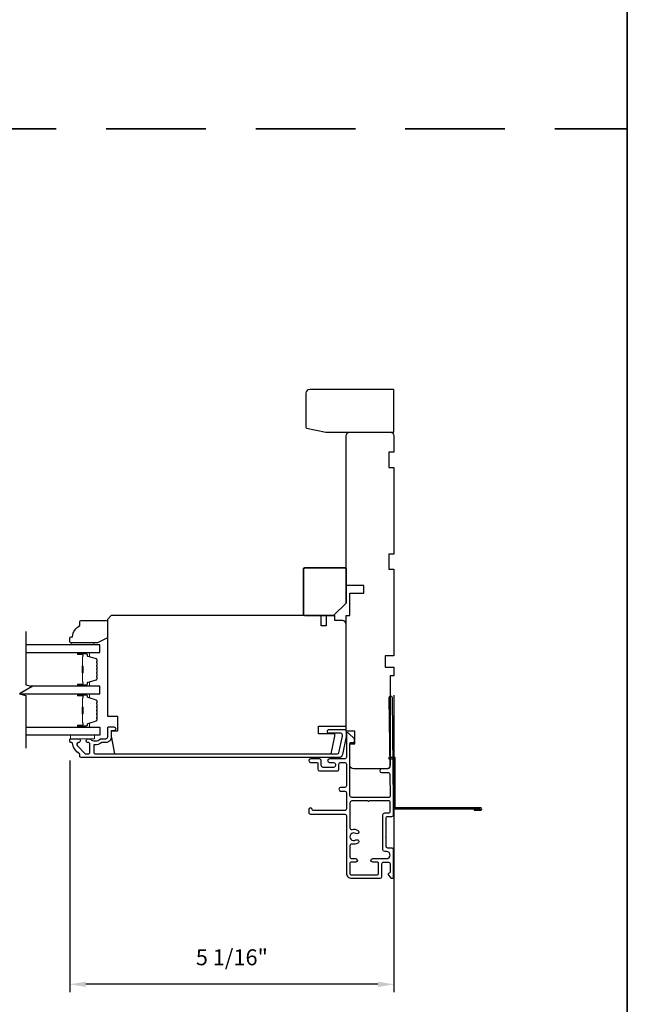
# Model space of a CAD drawing. Extents: x 3203 to 3455, y 1068 to 1243.
# Drawn here: x 3324 to 3333, y 1150 to 1166 of the extents above; entities that cross this region are included whole.
import ezdxf

# ---------------------------------------------------------------- set-up
doc = ezdxf.new("R2010")
doc.units = 0
doc.header["$LTSCALE"] = 250
doc.header["$MEASUREMENT"] = 0
doc.header["$PDMODE"] = 3
doc.header["$PDSIZE"] = -2
doc.linetypes.add('HIDDEN', pattern=[0.375, 0.25, -0.125])
doc.layers.get('DEFPOINTS').update_dxf_attribs({"color": 2, "linetype": 'CONTINUOUS'})
for name, color, linetype, lineweight in [('2', 2, 'CONTINUOUS', 25), ('6', 6, 'CONTINUOUS', 5), ('8', 7, 'CONTINUOUS', 35), ('Butal', 9, 'CONTINUOUS', 15), ('Spacer Bar', 1, 'CONTINUOUS', 9), ('Vinyl', 6, 'CONTINUOUS', 15), ('Visible (ANSI)', 7, 'CONTINUOUS', 25)]:
    doc.layers.add(name, color=color, linetype=linetype, lineweight=lineweight)
for name, color, linetype in [('3', 3, 'CONTINUOUS'), ('7', 7, 'CONTINUOUS'), ('Glass', 6, 'CONTINUOUS')]:
    doc.layers.add(name, color=color, linetype=linetype)
doc.styles.add('ROMANS', font='romans')
doc.dimstyles.new('LWDEC$0', dxfattribs={"dimscale": 0.125, "dimtxt": 2.5, "dimasz": 1, "dimexe": 1.25, "dimexo": 3, "dimgap": 2, "dimtad": 1, "dimtoh": 1, "dimdec": 4, "dimzin": 11, "dimdsep": 46, "dimlunit": 5, "dimtxsty": 'ROMANS', "dimcen": 0, "dimdle": 1.5, "dimazin": 0, "dimtfac": 1, "dimtdec": 4, "dimtix": 1, "dimtmove": 0, "dimatfit": 3, "dimfxl": 0, "dimfrac": 2, "dimtzin": 0, "dimarcsym": 0})

# ---------------------------------------------------------------- blocks, each defined once
blk = doc.blocks.new('*D371')
at = {"layer": '2', "color": 0, "linetype": 'ByBlock', "lineweight": -2}
for p, q in [((3329.804, 1155.245), (3329.804, 1150.589)), ((3324.725, 1154.221), (3324.725, 1150.589)), ((3329.554, 1150.714), (3324.975, 1150.714))]:
    blk.add_line(p, q, dxfattribs=at)
at = {"layer": '2', "color": 0, "linetype": 'Continuous'}
for points in [[(3324.975, 1150.756), (3324.975, 1150.672), (3324.725, 1150.714)], [(3329.554, 1150.756), (3329.554, 1150.672), (3329.804, 1150.714)]]:
    blk.add_solid(points, dxfattribs=at)
at = {"layer": 'DEFPOINTS', "color": 0, "linetype": 'Continuous'}
for p in [(3329.804, 1155.545), (3324.725, 1154.521), (3324.725, 1150.714)]:
    blk.add_point(p, dxfattribs=at)
at = {"layer": '2', "color": 0, "linetype": 'Continuous', "insert": (3327.264, 1151.105), "char_height": 0.25, "attachment_point": 5, "style": 'ROMANS'}
blk.add_mtext('5 1/16"', dxfattribs=at)
blk = doc.blocks.new('1854C')
at = {"layer": '3'}
blk.add_lwpolyline([(2.15, 21.67), (3.62, 21.67, 0.155875), (3.76, 21.72, -0.176449), (6.73, 22.54, 0.437869), (7, 22.79), (7, 25.47, 0.414214), (6.3, 26.17), (-90.11, 26.17, 0.354119), (-90.6, 25.78), (-92, 19.17), (-92, 18.62, 0.414214), (-91.35, 17.97), (-86.75, 17.97, -1), (-86.75, 16.47), (-92.9, 16.47, -0.414214), (-93.5, 17.07), (-93.5, 19.33), (-91.98, 26.49, -0.354119), (-90.51, 27.67), (12, 27.67, -0.414214), (12.5, 27.17), (12.5, 26.32, 0.263726), (12.62, 26.1, -0.222462), (15.47, 21.89, 0.369274), (15.71, 21.67), (16, 21.67, -0.414214), (16.5, 21.17), (16.5, 20.47, -0.414214), (16.2, 20.17), (13.06, 20.17, -0.967186), (13.01, 21.67, 0.644317), (13.49, 22.95), (10.34, 26.1, 0.198912), (10.16, 26.17), (9.2, 26.17, 0.414214), (8.5, 25.47), (8.5, 22.16, 0.267623), (8.62, 21.95, -0.023876), (8.99, 21.72, 0.181811), (9.16, 21.67, -1.050812), (9.23, 20.17), (8.59, 20.17, -0.190661), (8.42, 20.24, 0.395706), (4.32, 20.24, -0.190661), (4.15, 20.17), (2.15, 20.17, 0.414214), (1.4, 19.42), (1.4, 15.72, -0.414214), (1.15, 15.47), (-1, 15.47, -1), (-1, 16.97), (0, 16.97), (0, 19.52, -0.414214)], format="xyb", close=True, dxfattribs=at)
blk = doc.blocks.new('2242C')
at = {"layer": '7'}
for p, q in [((143.45, 131.4), (143.45, 129.9)), ((154.45, 131.9), (143.95, 131.9)), ((143.95, 129.4), (144.45, 129.4)), ((158.45, 129.9), (154.45, 131.9)), ((158.45, 123.4), (158.45, 129.9)), ((147.45, 124.9), (147.45, 123.4)), ((147.95, 122.9), (157.95, 122.9))]:
    blk.add_line(p, q, dxfattribs=at)
for centre, radius, start, end in [((143.95, 131.4), 0.5, 90, 180), ((143.95, 129.9), 0.5, 180, 270), ((150.4, 130.12), 6, 186.9019, 240.4783), ((147.95, 123.4), 0.5, 180, 270), ((157.95, 123.4), 0.5, 270, 0)]:
    blk.add_arc(centre, radius, start, end, dxfattribs=at)

msp = doc.modelspace()

# ---------------------------------------------------------------- linework, layer by layer
at = {"layer": '3'}
for points in [[(3329.79978, 1153.37184), (3329.79978, 1153.56527), (3329.78039, 1155.20291, 1), (3329.72527, 1155.20291), (3329.73814, 1154.1163, -0.41420512), (3329.71091, 1154.08841), (3329.60855, 1154.0872, 1), (3329.6092, 1154.03208), (3329.71156, 1154.0333, -0.414222), (3329.73944, 1154.00607), (3329.74356, 1153.65798, -0.41768552), (3329.72782, 1153.64204), (3329.14232, 1153.64204, -0.41420636), (3329.11476, 1153.6696), (3329.11474, 1154.48653, -0.41421898), (3329.13049, 1154.50228), (3329.17182, 1154.50228, 0.41421898), (3329.18757, 1154.51803), (3329.18757, 1154.5574), (3329.09294, 1154.64836, 0.66106369), (3329.05962, 1154.63417), (3329.05962, 1154.27393, -0.41421672), (3329.03206, 1154.24637), (3328.79191, 1154.24637, 1), (3328.79191, 1154.19125), (3328.85884, 1154.19125, -0.41420531), (3328.8864, 1154.1637), (3328.8864, 1154.14007, -0.41422181), (3328.85884, 1154.11252), (3328.69349, 1154.11252, -0.41420531), (3328.66593, 1154.14007), (3328.66592, 1154.21881, 0.41420531), (3328.63837, 1154.24637), (3328.49663, 1154.24637, 1), (3328.49663, 1154.19125), (3328.59506, 1154.19125, -0.41420531), (3328.61081, 1154.17551), (3328.61081, 1154.08496, 0.41420531), (3328.63837, 1154.0574), (3328.91396, 1154.0574, 0.41422181), (3328.94152, 1154.08496), (3328.94152, 1154.1637, -0.41422181), (3328.96907, 1154.19125), (3329.03206, 1154.19125, -0.4142104), (3329.05962, 1154.1637), (3329.05963, 1153.82512, -0.41421672), (3329.03207, 1153.79756), (3328.96907, 1153.79756, 1), (3328.96908, 1153.74244), (3329.03207, 1153.74244, -0.4142104), (3329.05963, 1153.71488), (3329.05963, 1153.46276, -0.41421666), (3329.03207, 1153.4352), (3328.53994, 1153.4352, -0.41421356), (3328.52419, 1153.45095, 1), (3328.46908, 1153.45095), (3328.46908, 1153.40764, 0.41421363), (3328.49663, 1153.38008), (3329.03207, 1153.38008, -0.41421047), (3329.05963, 1153.35252), (3329.05964, 1152.45489, 0.41421363), (3329.13838, 1152.37615), (3329.58917, 1152.37615, 0.4142135), (3329.61672, 1152.40371), (3329.61672, 1152.60056, -0.4142136), (3329.64428, 1152.62812), (3329.71712, 1152.62812, -0.41421353), (3329.74468, 1152.60056), (3329.74468, 1152.47064, -0.41421356), (3329.72893, 1152.45489), (3329.72696, 1152.45489, 0.65579411), (3329.71545, 1152.4284), (3329.75115, 1152.38596, 0.69970903), (3329.79979, 1152.40371), (3329.79979, 1152.82378, 0.41421356), (3329.77499, 1152.84859), (3329.70649, 1152.84859, -0.41420814), (3329.68168, 1152.87339), (3329.68168, 1153.0158), (3329.67184, 1153.02564), (3329.68168, 1153.03548), (3329.68168, 1153.31709, -0.41421898), (3329.70924, 1153.34465), (3329.77215, 1153.34465, 0.41893076), (3329.79978, 1153.37273)], [(3331.06356, 1153.46143), (3331.06356, 1153.44175), (3331.16395, 1153.44175, 0.9), (3331.16395, 1153.48112), (3329.8234, 1153.48112), (3329.8234, 1154.26852), (3329.72498, 1154.26852), (3329.72498, 1154.24883), (3329.80372, 1154.24883), (3329.80372, 1153.46143), (3331.16051, 1153.46143)]]:
    msp.add_lwpolyline(points, format="xyb", dxfattribs=at)
msp.add_lwpolyline([(3329.20788, 1152.97565, -1), (3329.23999, 1152.92703, -0.20484275), (3329.14845, 1152.91041, 0.4816071), (3329.11476, 1152.88355), (3329.11476, 1152.71079, 0.41421376), (3329.14232, 1152.68323), (3329.20531, 1152.68323, -1), (3329.20531, 1152.62812), (3329.13051, 1152.62812, 0.41421336), (3329.11476, 1152.61237), (3329.11476, 1152.44701, 0.41421363), (3329.13051, 1152.43127), (3329.54586, 1152.43127, 0.4142135), (3329.56161, 1152.44701), (3329.56161, 1152.61237, 0.41421376), (3329.54586, 1152.62812), (3329.47106, 1152.62812, -1), (3329.47106, 1152.68323), (3329.68956, 1152.68323, 1), (3329.68956, 1152.79347), (3329.66003, 1152.79347, -0.41420814), (3329.63247, 1152.82103), (3329.63246, 1153.37221, -0.41421898), (3329.66002, 1153.39977), (3329.72892, 1153.39977, 0.41421356), (3329.74466, 1153.41551), (3329.74466, 1153.57118, 0.41421356), (3329.72892, 1153.58693), (3329.41597, 1153.58693, -1), (3329.39629, 1153.58693), (3329.14232, 1153.58693, 0.41421356), (3329.11476, 1153.55937), (3329.11476, 1153.16796, 0.4816071), (3329.14845, 1153.14109, -0.20484274), (3329.23999, 1153.12447, -1), (3329.20788, 1153.07585, 1.85886178)], format="xyb", close=True, dxfattribs=at)
at = {"layer": '6'}
msp.add_lwpolyline([(3325.10886, 1154.61886), (3324.73484, 1154.61886), (3324.73484, 1154.55981), (3325.10886, 1154.55981)], close=True, dxfattribs=at)
at = {"layer": '7', "flags": 128}
msp.add_lwpolyline([(3324.03529, 1156.23877), (3324.03529, 1155.40547), (3324.13372, 1155.3791), (3323.93687, 1155.26545), (3324.03529, 1155.23908), (3324.03529, 1154.41217)], dxfattribs=at)
at = {"layer": '8', "linetype": 'HIDDEN', "ltscale": 0.025}
msp.add_line((3287.79434, 1164.11683), (3333.46186, 1164.11683), dxfattribs=at)
at = {"layer": '8', "linetype": 'Continuous'}
msp.add_lwpolyline([(3287.79434, 1181.24987), (3333.46186, 1181.24987), (3333.46186, 1129.85076), (3287.79434, 1129.85076)], close=True, dxfattribs=at)
at = {"layer": '8'}
msp.add_lwpolyline([(3329.05569, 1156.68652), (3329.05569, 1157.21801, 0.41421356), (3329.03601, 1157.2377), (3328.40609, 1157.2377, 0.41421356), (3328.3864, 1157.21801), (3328.3864, 1156.50935, 0.41421356), (3328.40609, 1156.48967), (3328.85884, 1156.48967)], format="xyb", close=True, dxfattribs=at)
at = {"layer": 'Butal'}
for points in [[(3324.85982, 1155.91003), (3325.02433, 1155.91003, -0.41421356), (3325.03417, 1155.90018), (3325.03417, 1155.84802), (3325.01014, 1155.85537, -0.32975055), (3324.99967, 1155.86952), (3324.99967, 1155.8742, 0.41421356), (3324.97959, 1155.89428), (3324.84998, 1155.89428), (3324.84998, 1155.90018, -0.41421356)], [(3324.85982, 1155.38649), (3325.02433, 1155.38649, 0.41421356), (3325.03417, 1155.39633), (3325.03417, 1155.4485), (3325.01014, 1155.44115, 0.32975055), (3324.99967, 1155.427), (3324.99967, 1155.42232, -0.41421356), (3324.97959, 1155.40224), (3324.84998, 1155.40224), (3324.84998, 1155.39633, 0.41421356)], [(3324.85982, 1155.26445), (3325.02433, 1155.26445, -0.41421356), (3325.03417, 1155.2546), (3325.03417, 1155.20244), (3325.01014, 1155.20979, -0.32975055), (3324.99967, 1155.22393), (3324.99967, 1155.22862, 0.41421356), (3324.97959, 1155.2487), (3324.84998, 1155.2487), (3324.84998, 1155.2546, -0.41421356)], [(3324.85982, 1154.74091), (3325.02433, 1154.74091, 0.41421356), (3325.03417, 1154.75075), (3325.03417, 1154.80291), (3325.01014, 1154.79557, 0.32975055), (3324.99967, 1154.78142), (3324.99967, 1154.77674, -0.41421356), (3324.97959, 1154.75666), (3324.84998, 1154.75666), (3324.84998, 1154.75075, 0.41421356)]]:
    msp.add_lwpolyline(points, format="xyb", close=True, dxfattribs=at)
at = {"layer": 'DEFPOINTS', "linetype": 'ByBlock'}
for p in [(3329.80372, 1155.54479), (3329.05569, 1154.75739), (3329.05569, 1152.42601)]:
    msp.add_point(p, dxfattribs=at)
at = {"layer": 'Glass', "color": 1}
for points in [[(3324.03529, 1155.91003), (3325.19681, 1155.91003), (3325.19681, 1156.03207), (3324.03529, 1156.03207)], [(3323.94061, 1155.26445), (3325.19681, 1155.26445), (3325.19681, 1155.38649), (3324.10613, 1155.38649)], [(3324.03529, 1154.74091), (3325.19681, 1154.74091), (3325.19681, 1154.61886), (3324.03529, 1154.61886)]]:
    msp.add_lwpolyline(points, dxfattribs=at)
at = {"layer": 'Spacer Bar'}
for points in [[(3325.15228, 1155.60174, -0.2262769), (3325.15043, 1155.59786), (3325.14708, 1155.59515, 0.47697553), (3325.14708, 1155.58737), (3325.15043, 1155.58466, -0.2262769), (3325.15228, 1155.58078), (3325.15228, 1155.54474, -0.2262769), (3325.15043, 1155.54086), (3325.14708, 1155.53815, 0.47697553), (3325.14708, 1155.53037), (3325.15043, 1155.52766, -0.2262769), (3325.15228, 1155.52378), (3325.15228, 1155.49919, -0.32975055), (3325.13835, 1155.48036), (3325.01002, 1155.44113, 0.32975055), (3324.99928, 1155.42661), (3324.99928, 1155.42193, -0.41421356), (3324.97959, 1155.40224), (3324.84998, 1155.40224, -1), (3324.84998, 1155.41724), (3324.92335, 1155.41724, 0.41421356), (3324.92926, 1155.42315), (3324.92926, 1155.4433), (3324.93376, 1155.4433), (3324.93376, 1155.42455, -0.41421356), (3324.92195, 1155.41274), (3324.84998, 1155.41274, 1), (3324.84998, 1155.40674), (3324.97959, 1155.40674, 0.41421356), (3324.99478, 1155.42193), (3324.99478, 1155.42661, -0.32975055), (3325.00871, 1155.44543), (3325.13703, 1155.48467, 0.32975055), (3325.14778, 1155.49919), (3325.14778, 1155.52378, 0.2262769), (3325.14759, 1155.52417), (3325.14425, 1155.52688, -0.47697553), (3325.14425, 1155.54164), (3325.14759, 1155.54435, 0.2262769), (3325.14778, 1155.54474), (3325.14778, 1155.58078, 0.2262769), (3325.14759, 1155.58117), (3325.14425, 1155.58388, -0.47697553), (3325.14425, 1155.59864), (3325.14759, 1155.60135, 0.2262769), (3325.14778, 1155.60174), (3325.14778, 1155.63772, 0.25663287), (3325.14759, 1155.63817), (3325.14425, 1155.64088, -0.47697553), (3325.14425, 1155.65564), (3325.14759, 1155.65835, 0.2262769), (3325.14778, 1155.65874), (3325.14778, 1155.69472, 0.25663287), (3325.14759, 1155.69517), (3325.14425, 1155.69788, -0.47697553), (3325.14425, 1155.71264), (3325.14759, 1155.71535, 0.2262769), (3325.14778, 1155.71574), (3325.14778, 1155.75172, 0.25663287), (3325.14759, 1155.75217), (3325.14425, 1155.75488, -0.47697553), (3325.14425, 1155.76964), (3325.14759, 1155.77235, 0.2262769), (3325.14778, 1155.77274), (3325.14778, 1155.79733, 0.32975055), (3325.13703, 1155.81185), (3325.00871, 1155.85108, -0.32975055), (3324.99478, 1155.86991), (3324.99478, 1155.87459, 0.41421356), (3324.97959, 1155.88978), (3324.84998, 1155.88978, 1), (3324.84998, 1155.88378), (3324.92195, 1155.88378, -0.41421356), (3324.93376, 1155.87197), (3324.93376, 1155.85322), (3324.92926, 1155.85322), (3324.92926, 1155.87337, 0.41421356), (3324.92335, 1155.87928), (3324.84998, 1155.87928, -1), (3324.84998, 1155.89428), (3324.97959, 1155.89428, -0.41421356), (3324.99928, 1155.87459), (3324.99928, 1155.86991, 0.32975055), (3325.01002, 1155.85539), (3325.13835, 1155.81616, -0.32975055), (3325.15228, 1155.79733), (3325.15228, 1155.77274, -0.2262769), (3325.15043, 1155.76886), (3325.14708, 1155.76615, 0.47697553), (3325.14708, 1155.75837), (3325.15043, 1155.75566, -0.2262769), (3325.15228, 1155.75178), (3325.15228, 1155.71574, -0.2262769), (3325.15043, 1155.71186), (3325.14708, 1155.70915, 0.47697553), (3325.14708, 1155.70137), (3325.15043, 1155.69866, -0.2262769), (3325.15228, 1155.69478), (3325.15228, 1155.65874, -0.2262769), (3325.15043, 1155.65486), (3325.14708, 1155.65215, 0.47697553), (3325.14708, 1155.64437), (3325.15043, 1155.64166, -0.2262769), (3325.15228, 1155.63778)], [(3324.92726, 1155.42585), (3324.92726, 1155.45071, 0.22906983), (3324.92434, 1155.45704, -0.22448136), (3324.92178, 1155.46244), (3324.92178, 1155.59161, -0.28963953), (3324.92578, 1155.59793, 0.27273596), (3324.93176, 1155.60677), (3324.93176, 1155.68975, 0.27273609), (3324.92578, 1155.69859, -0.28963953), (3324.92178, 1155.70491), (3324.92178, 1155.83407, -0.22448136), (3324.92434, 1155.83948, 0.22906983), (3324.92726, 1155.84581), (3324.92726, 1155.87067), (3324.92926, 1155.87067), (3324.92926, 1155.84582, -0.22858496), (3324.92561, 1155.83794, 0.22448136), (3324.92378, 1155.83407), (3324.92378, 1155.70491, 0.28963953), (3324.92664, 1155.70039, -0.27414127), (3324.93376, 1155.68981), (3324.93376, 1155.60671, -0.27414127), (3324.92664, 1155.59613, 0.28963953), (3324.92378, 1155.59161), (3324.92378, 1155.46244, 0.22448136), (3324.92561, 1155.45858, -0.22858496), (3324.92926, 1155.4507), (3324.92926, 1155.42585)], [(3325.15228, 1154.95616, -0.2262769), (3325.15043, 1154.95228), (3325.14708, 1154.94956, 0.47697553), (3325.14708, 1154.94179), (3325.15043, 1154.93908, -0.2262769), (3325.15228, 1154.9352), (3325.15228, 1154.89916, -0.2262769), (3325.15043, 1154.89528), (3325.14708, 1154.89256, 0.47697553), (3325.14708, 1154.88479), (3325.15043, 1154.88208, -0.2262769), (3325.15228, 1154.8782), (3325.15228, 1154.85361, -0.32975055), (3325.13835, 1154.83478), (3325.01002, 1154.79555, 0.32975055), (3324.99928, 1154.78103), (3324.99928, 1154.77634, -0.41421356), (3324.97959, 1154.75666), (3324.84998, 1154.75666, -1), (3324.84998, 1154.77166), (3324.92335, 1154.77166, 0.41421356), (3324.92926, 1154.77756), (3324.92926, 1154.79772), (3324.93376, 1154.79772), (3324.93376, 1154.77897, -0.41421356), (3324.92195, 1154.76716), (3324.84998, 1154.76716, 1), (3324.84998, 1154.76116), (3324.97959, 1154.76116, 0.41421356), (3324.99478, 1154.77634), (3324.99478, 1154.78103, -0.32975055), (3325.00871, 1154.79985), (3325.13703, 1154.83909, 0.32975055), (3325.14778, 1154.85361), (3325.14778, 1154.8782, 0.2262769), (3325.14759, 1154.87858), (3325.14425, 1154.8813, -0.47697553), (3325.14425, 1154.89606), (3325.14759, 1154.89877, 0.2262769), (3325.14778, 1154.89916), (3325.14778, 1154.9352, 0.2262769), (3325.14759, 1154.93558), (3325.14425, 1154.9383, -0.47697553), (3325.14425, 1154.95306), (3325.14759, 1154.95577, 0.2262769), (3325.14778, 1154.95616), (3325.14778, 1154.99214, 0.25663287), (3325.14759, 1154.99258), (3325.14425, 1154.9953, -0.47697553), (3325.14425, 1155.01006), (3325.14759, 1155.01277, 0.2262769), (3325.14778, 1155.01316), (3325.14778, 1155.04914, 0.25663287), (3325.14759, 1155.04958), (3325.14425, 1155.0523, -0.47697553), (3325.14425, 1155.06706), (3325.14759, 1155.06977, 0.2262769), (3325.14778, 1155.07016), (3325.14778, 1155.10614, 0.25663287), (3325.14759, 1155.10658), (3325.14425, 1155.1093, -0.47697553), (3325.14425, 1155.12406), (3325.14759, 1155.12677, 0.2262769), (3325.14778, 1155.12716), (3325.14778, 1155.15175, 0.32975055), (3325.13703, 1155.16627), (3325.00871, 1155.2055, -0.32975055), (3324.99478, 1155.22433), (3324.99478, 1155.22901, 0.41421356), (3324.97959, 1155.2442), (3324.84998, 1155.2442, 1), (3324.84998, 1155.2382), (3324.92195, 1155.2382, -0.41421356), (3324.93376, 1155.22639), (3324.93376, 1155.20764), (3324.92926, 1155.20764), (3324.92926, 1155.22779, 0.41421356), (3324.92335, 1155.2337), (3324.84998, 1155.2337, -1), (3324.84998, 1155.2487), (3324.97959, 1155.2487, -0.41421356), (3324.99928, 1155.22901), (3324.99928, 1155.22433, 0.32975055), (3325.01002, 1155.20981), (3325.13835, 1155.17057, -0.32975055), (3325.15228, 1155.15175), (3325.15228, 1155.12716, -0.2262769), (3325.15043, 1155.12327), (3325.14708, 1155.12056, 0.47697553), (3325.14708, 1155.11279), (3325.15043, 1155.11008, -0.2262769), (3325.15228, 1155.1062), (3325.15228, 1155.07016, -0.2262769), (3325.15043, 1155.06628), (3325.14708, 1155.06356, 0.47697553), (3325.14708, 1155.05579), (3325.15043, 1155.05308, -0.2262769), (3325.15228, 1155.0492), (3325.15228, 1155.01316, -0.2262769), (3325.15043, 1155.00928), (3325.14708, 1155.00656, 0.47697553), (3325.14708, 1154.99879), (3325.15043, 1154.99608, -0.2262769), (3325.15228, 1154.9922)], [(3324.92726, 1154.78027), (3324.92726, 1154.80513, 0.22906983), (3324.92434, 1154.81145, -0.22448136), (3324.92178, 1154.81686), (3324.92178, 1154.94603, -0.28963953), (3324.92578, 1154.95235, 0.27273596), (3324.93176, 1154.96118), (3324.93176, 1155.04417, 0.27273609), (3324.92578, 1155.05301, -0.28963953), (3324.92178, 1155.05933), (3324.92178, 1155.18849, -0.22448136), (3324.92434, 1155.1939, 0.22906983), (3324.92726, 1155.20023), (3324.92726, 1155.22509), (3324.92926, 1155.22509), (3324.92926, 1155.20024, -0.22858496), (3324.92561, 1155.19236, 0.22448136), (3324.92378, 1155.18849), (3324.92378, 1155.05933, 0.28963953), (3324.92664, 1155.05481, -0.27414127), (3324.93376, 1155.04423), (3324.93376, 1154.96112, -0.27414127), (3324.92664, 1154.95054, 0.28963953), (3324.92378, 1154.94603), (3324.92378, 1154.81686, 0.22448136), (3324.92561, 1154.813, -0.22858496), (3324.92926, 1154.80511), (3324.92926, 1154.78027)]]:
    msp.add_lwpolyline(points, format="xyb", close=True, dxfattribs=at)
for points in [[(3324.92378, 1155.59165, 0.00188508), (3324.92378, 1155.59161), (3324.92378, 1155.46244, 0.22448136), (3324.92561, 1155.45858, -0.22858496), (3324.92926, 1155.4507), (3324.92926, 1155.42585), (3324.92726, 1155.42585), (3324.92726, 1155.45071, 0.22906983), (3324.92434, 1155.45704, -0.22448136), (3324.92178, 1155.46244), (3324.92178, 1155.59161, 0.21424516), (3324.92113, 1155.59306, -0.21424516), (3324.91878, 1155.59829), (3324.91878, 1155.69823, -0.21424516), (3324.92113, 1155.70346, 0.21424516), (3324.92178, 1155.70491), (3324.92178, 1155.83407, -0.22448136), (3324.92434, 1155.83948, 0.22906983), (3324.92726, 1155.84581), (3324.92726, 1155.87067), (3324.92926, 1155.87067), (3324.92926, 1155.84582, -0.22858496), (3324.92561, 1155.83794, 0.22448136), (3324.92378, 1155.83407), (3324.92378, 1155.70491, -0.21424516), (3324.92246, 1155.70197, 0.21424516), (3324.92078, 1155.69823), (3324.92078, 1155.59829, 0.21424516), (3324.92246, 1155.59455, -0.21424516), (3324.92378, 1155.59161)], [(3324.92378, 1154.94606, 0.00188508), (3324.92378, 1154.94603), (3324.92378, 1154.81686, 0.22448136), (3324.92561, 1154.813, -0.22858496), (3324.92926, 1154.80511), (3324.92926, 1154.78027), (3324.92726, 1154.78027), (3324.92726, 1154.80513, 0.22906983), (3324.92434, 1154.81145, -0.22448136), (3324.92178, 1154.81686), (3324.92178, 1154.94603, 0.21424516), (3324.92113, 1154.94747, -0.21424516), (3324.91878, 1154.95271), (3324.91878, 1155.05265, -0.21424516), (3324.92113, 1155.05788, 0.21424516), (3324.92178, 1155.05933), (3324.92178, 1155.18849, -0.22448136), (3324.92434, 1155.1939, 0.22906983), (3324.92726, 1155.20023), (3324.92726, 1155.22509), (3324.92926, 1155.22509), (3324.92926, 1155.20024, -0.22858496), (3324.92561, 1155.19236, 0.22448136), (3324.92378, 1155.18849), (3324.92378, 1155.05933, -0.21424516), (3324.92246, 1155.05639, 0.21424516), (3324.92078, 1155.05265), (3324.92078, 1154.95271, 0.21424516), (3324.92246, 1154.94897, -0.21424516), (3324.92378, 1154.94603)]]:
    msp.add_lwpolyline(points, format="xyb", dxfattribs=at)
at = {"layer": 'Vinyl'}
msp.add_lwpolyline([(3324.74424, 1156.03207), (3324.74424, 1156.0616), (3325.09857, 1156.0616), (3325.09857, 1156.03207)], close=True, dxfattribs=at)
at = {"layer": 'Visible (ANSI)'}
for points in [[(3328.42577, 1159.44241, 0.26794919), (3328.43561, 1159.42536), (3328.73616, 1159.36631, 0.1316525), (3328.74601, 1159.36367), (3329.80372, 1159.36367), (3329.80372, 1160.03296), (3328.48483, 1160.03296, 0.41421356), (3328.42577, 1159.97391)], [(3329.72498, 1157.45423), (3329.72498, 1157.21801), (3329.80372, 1157.21801), (3329.80372, 1155.85975), (3329.66592, 1155.85975), (3329.66592, 1155.68258), (3329.80372, 1155.68258), (3329.80372, 1155.54479), (3329.74466, 1155.54479), (3329.74466, 1154.14716, -0.41421356), (3329.68561, 1154.0881), (3329.1738, 1154.0881, -0.41421356), (3329.11475, 1154.14716), (3329.11475, 1154.4818), (3329.19349, 1154.4818), (3329.19349, 1154.67865), (3329.05569, 1154.67865), (3329.05569, 1156.48967), (3329.11475, 1156.48967), (3329.11475, 1156.844), (3329.33128, 1156.844), (3329.33128, 1156.96211), (3329.05569, 1156.96211), (3329.05569, 1159.30462, -0.41421356), (3329.11475, 1159.36367), (3329.74466, 1159.36367, -0.41421356), (3329.80372, 1159.30462), (3329.80372, 1159.04871), (3329.72498, 1159.04871), (3329.72498, 1158.81249), (3329.80372, 1158.81249), (3329.80372, 1157.45423)], [(3328.81995, 1154.32432), (3328.87853, 1154.59991), (3328.87853, 1154.63928), (3328.62262, 1154.63928), (3328.62262, 1154.75739), (3329.05569, 1154.75739), (3329.05569, 1156.35187, 0.41421356), (3328.99664, 1156.41093), (3328.87703, 1156.41093), (3328.87703, 1156.48967), (3328.74073, 1156.48967), (3328.74073, 1156.33219), (3328.66199, 1156.33219), (3328.66199, 1156.48967), (3325.3746, 1156.48967), (3325.31555, 1156.43061), (3325.31555, 1154.91487), (3325.47303, 1154.91487), (3325.47303, 1154.67865), (3325.3746, 1154.67865), (3325.3746, 1154.59991), (3325.4232, 1154.32432)]]:
    msp.add_lwpolyline(points, format="xyb", close=True, dxfattribs=at)

# ---------------------------------------------------------------- block references
at = {"layer": '3', "xscale": 0.0393701, "yscale": 0.0393701, "zscale": 0.0393701, "rotation": 180}
msp.add_blockref('1854C', (3325.37459, 1155.3548), dxfattribs=at)
at = {"layer": '8', "xscale": -0.03937, "yscale": 0.03937, "zscale": 0.03937, "rotation": 180}
msp.add_blockref('2242C', (3319.07754, 1161.2544), dxfattribs=at)

# ---------------------------------------------------------------- dimensions: what is measured, and where the dimension line sits
at = {"layer": '2', "linetype": 'Continuous'}
dim = msp.add_linear_dim(base=(3324.725, 1150.71405), p1=(3329.80372, 1155.54479), p2=(3324.725, 1154.52117), dimstyle='LWDEC$0', override={"dimscale": 0.1, "dimasz": 2.5, "dimpost": '"', "dimarcsym": 1}, dxfattribs=at)
dim.commit()
dim.dimension.update_dxf_attribs({"geometry": '*D371', "text_midpoint": (3327.26436, 1151.10452)})

doc.saveas('drawing.dxf')
